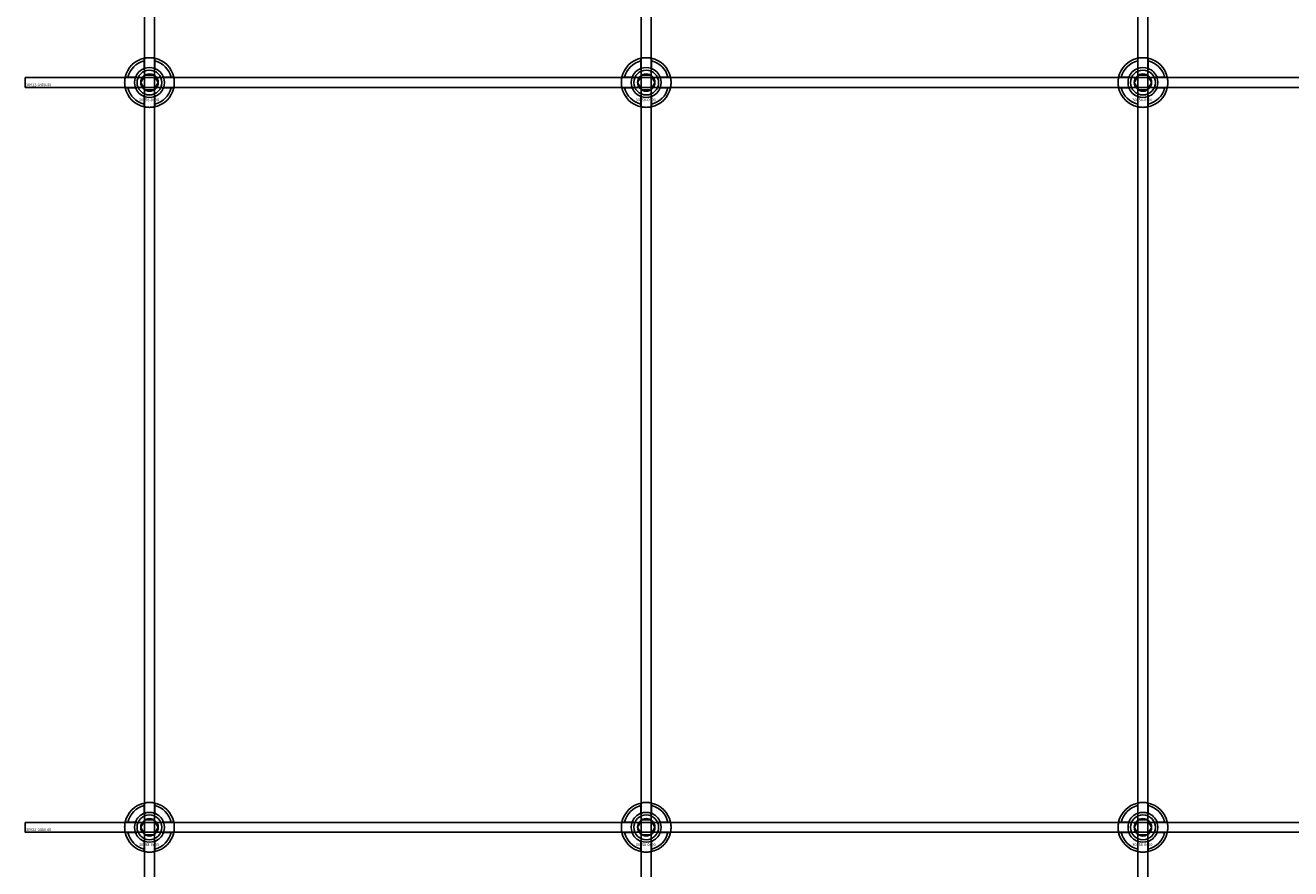
# Model space of a CAD drawing. Extents: x -31972 to 32847, y -11489 to 6429.
# Drawn here: x -30610 to -30100, y -9857 to -9517 of the extents above; entities that cross this region are included whole.
import ezdxf

# ---------------------------------------------------------------- set-up
doc = ezdxf.new("R2010")
doc.units = 0
doc.layers.add('Default', color=7, linetype='Continuous')
doc.styles.add('Notiztext (DIN)', font='isocpeur.ttf')

msp = doc.modelspace()

# ---------------------------------------------------------------- linework, layer by layer
at = {"layer": 'Default'}
for p, q in [((-30561.92, -10819.11), (-30561.92, -7784.11)), ((-30557.92, -10819.11), (-30557.92, -7784.11)), ((-30361.92, -10819.11), (-30361.92, -7784.11)), ((-30357.92, -10819.11), (-30357.92, -7784.11)), ((-30161.92, -10819.11), (-30161.92, -7784.11)), ((-30157.92, -10819.11), (-30157.92, -7784.11)), ((-30562.02, -9534.43), (-30562.02, -9531.36)), ((-30557.82, -9531.36), (-30557.82, -9534.43)), ((-30362.02, -9534.43), (-30362.02, -9531.36)), ((-30357.82, -9531.36), (-30357.82, -9534.43)), ((-30162.02, -9534.43), (-30162.02, -9531.36)), ((-30157.82, -9531.36), (-30157.82, -9534.43)), ((-30568.67, -9538.01), (-30565.6, -9538.01)), ((-30565.6, -9542.21), (-30568.67, -9542.21)), ((-30554.24, -9538.01), (-30551.17, -9538.01)), ((-30551.17, -9542.21), (-30554.24, -9542.21)), ((-30368.67, -9538.01), (-30365.6, -9538.01)), ((-30365.6, -9542.21), (-30368.67, -9542.21)), ((-30354.24, -9538.01), (-30351.17, -9538.01)), ((-30351.17, -9542.21), (-30354.24, -9542.21)), ((-30168.67, -9538.01), (-30165.6, -9538.01)), ((-30165.6, -9542.21), (-30168.67, -9542.21)), ((-30154.24, -9538.01), (-30151.17, -9538.01)), ((-30151.17, -9542.21), (-30154.24, -9542.21)), ((-30562.02, -9548.86), (-30562.02, -9545.79)), ((-30557.82, -9545.79), (-30557.82, -9548.86)), ((-30362.02, -9548.86), (-30362.02, -9545.79)), ((-30357.82, -9545.79), (-30357.82, -9548.86)), ((-30162.02, -9548.86), (-30162.02, -9545.79)), ((-30157.82, -9545.79), (-30157.82, -9548.86)), ((-30562.02, -9834.43), (-30562.02, -9831.36)), ((-30557.82, -9831.36), (-30557.82, -9834.43)), ((-30362.02, -9834.43), (-30362.02, -9831.36)), ((-30357.82, -9831.36), (-30357.82, -9834.43)), ((-30162.02, -9834.43), (-30162.02, -9831.36)), ((-30157.82, -9831.36), (-30157.82, -9834.43)), ((-30568.67, -9838.01), (-30565.6, -9838.01)), ((-30554.24, -9838.01), (-30551.17, -9838.01)), ((-30368.67, -9838.01), (-30365.6, -9838.01)), ((-30354.24, -9838.01), (-30351.17, -9838.01)), ((-30168.67, -9838.01), (-30165.6, -9838.01)), ((-30154.24, -9838.01), (-30151.17, -9838.01)), ((-30565.6, -9842.21), (-30568.67, -9842.21)), ((-30551.17, -9842.21), (-30554.24, -9842.21)), ((-30365.6, -9842.21), (-30368.67, -9842.21)), ((-30351.17, -9842.21), (-30354.24, -9842.21)), ((-30165.6, -9842.21), (-30168.67, -9842.21)), ((-30151.17, -9842.21), (-30154.24, -9842.21)), ((-30562.02, -9848.86), (-30562.02, -9845.79)), ((-30557.82, -9845.79), (-30557.82, -9848.86)), ((-30362.02, -9848.86), (-30362.02, -9845.79)), ((-30357.82, -9845.79), (-30357.82, -9848.86)), ((-30162.02, -9848.86), (-30162.02, -9845.79)), ((-30157.82, -9845.79), (-30157.82, -9848.86))]:
    msp.add_line(p, q, dxfattribs=at)
for points in [[(-30609.92, -9538.11), (-28509.92, -9538.11), (-28509.92, -9542.11), (-30609.92, -9542.11)], [(-30609.92, -9838.11), (-28509.92, -9838.11), (-28509.92, -9842.11), (-30609.92, -9842.11)]]:
    msp.add_lwpolyline(points, close=True, dxfattribs=at)
for centre, radius in [((-30559.92, -9540.11), 5), ((-30559.92, -9540.11), 3.5), ((-30359.92, -9540.11), 5), ((-30359.92, -9540.11), 3.5), ((-30159.92, -9540.11), 5), ((-30159.92, -9540.11), 3.5), ((-30559.92, -9840.11), 5), ((-30559.92, -9840.11), 3.5), ((-30359.92, -9840.11), 5), ((-30359.92, -9840.11), 3.5), ((-30159.92, -9840.11), 5), ((-30159.92, -9840.11), 3.5)]:
    msp.add_circle(centre, radius, dxfattribs=at)
for centre, radius, start, end in [((-30559.92, -9540.11), 10, 102.1224, 167.8776), ((-30559.92, -9540.11), 9, 103.4934, 166.5066), ((-30559.92, -9540.11), 10, 12.1224, 77.8776), ((-30559.92, -9540.11), 9, 13.4934, 76.5066), ((-30359.92, -9540.11), 10, 102.1224, 167.8776), ((-30359.92, -9540.11), 9, 103.4934, 166.5066), ((-30359.92, -9540.11), 10, 12.1224, 77.8776), ((-30359.92, -9540.11), 9, 13.4934, 76.5066), ((-30159.92, -9540.11), 10, 102.1224, 167.8776), ((-30159.92, -9540.11), 9, 103.4934, 166.5066), ((-30159.92, -9540.11), 10, 12.1224, 77.8776), ((-30159.92, -9540.11), 9, 13.4934, 76.5066), ((-30559.92, -9540.11), 6.05, 110.3, 159.7), ((-30559.92, -9540.11), 6, 69.5127, 110.4873), ((-30559.92, -9540.11), 6.05, 20.3, 69.7), ((-30359.92, -9540.11), 6.05, 110.3, 159.7), ((-30359.92, -9540.11), 6, 69.5127, 110.4873), ((-30359.92, -9540.11), 6.05, 20.3, 69.7), ((-30159.92, -9540.11), 6.05, 110.3, 159.7), ((-30159.92, -9540.11), 6, 69.5127, 110.4873), ((-30159.92, -9540.11), 6.05, 20.3, 69.7), ((-30559.92, -9540.11), 10, 192.1224, 257.8776), ((-30559.92, -9540.11), 9, 193.4934, 256.5066), ((-30559.92, -9540.11), 6, 159.5127, 200.4873), ((-30559.92, -9540.11), 6.05, 200.3, 249.7), ((-30559.92, -9540.11), 10, 282.1224, 347.8776), ((-30559.92, -9540.11), 6.05, 290.3, 339.7), ((-30559.92, -9540.11), 9, 283.4934, 346.5066), ((-30559.92, -9540.11), 6, 339.5127, 20.4873), ((-30359.92, -9540.11), 10, 192.1224, 257.8776), ((-30359.92, -9540.11), 9, 193.4934, 256.5066), ((-30359.92, -9540.11), 6, 159.5127, 200.4873), ((-30359.92, -9540.11), 6.05, 200.3, 249.7), ((-30359.92, -9540.11), 10, 282.1224, 347.8776), ((-30359.92, -9540.11), 6.05, 290.3, 339.7), ((-30359.92, -9540.11), 9, 283.4934, 346.5066), ((-30359.92, -9540.11), 6, 339.5127, 20.4873), ((-30159.92, -9540.11), 10, 192.1224, 257.8776), ((-30159.92, -9540.11), 9, 193.4934, 256.5066), ((-30159.92, -9540.11), 6, 159.5127, 200.4873), ((-30159.92, -9540.11), 6.05, 200.3, 249.7), ((-30159.92, -9540.11), 10, 282.1224, 347.8776), ((-30159.92, -9540.11), 6.05, 290.3, 339.7), ((-30159.92, -9540.11), 9, 283.4934, 346.5066), ((-30159.92, -9540.11), 6, 339.5127, 20.4873), ((-30559.92, -9540.11), 6, 249.5127, 290.4873), ((-30359.92, -9540.11), 6, 249.5127, 290.4873), ((-30159.92, -9540.11), 6, 249.5127, 290.4873), ((-30559.92, -9840.11), 10, 102.1224, 167.8776), ((-30559.92, -9840.11), 9, 103.4934, 166.5066), ((-30559.92, -9840.11), 10, 12.1224, 77.8776), ((-30559.92, -9840.11), 9, 13.4934, 76.5066), ((-30359.92, -9840.11), 10, 102.1224, 167.8776), ((-30359.92, -9840.11), 9, 103.4934, 166.5066), ((-30359.92, -9840.11), 10, 12.1224, 77.8776), ((-30359.92, -9840.11), 9, 13.4934, 76.5066), ((-30159.92, -9840.11), 10, 102.1224, 167.8776), ((-30159.92, -9840.11), 9, 103.4934, 166.5066), ((-30159.92, -9840.11), 10, 12.1224, 77.8776), ((-30159.92, -9840.11), 9, 13.4934, 76.5066), ((-30559.92, -9840.11), 6, 159.5127, 200.4873), ((-30559.92, -9840.11), 6.05, 110.3, 159.7), ((-30559.92, -9840.11), 6, 69.5127, 110.4873), ((-30559.92, -9840.11), 6.05, 20.3, 69.7), ((-30559.92, -9840.11), 6, 339.5127, 20.4873), ((-30359.92, -9840.11), 6, 159.5127, 200.4873), ((-30359.92, -9840.11), 6.05, 110.3, 159.7), ((-30359.92, -9840.11), 6, 69.5127, 110.4873), ((-30359.92, -9840.11), 6.05, 20.3, 69.7), ((-30359.92, -9840.11), 6, 339.5127, 20.4873), ((-30159.92, -9840.11), 6, 159.5127, 200.4873), ((-30159.92, -9840.11), 6.05, 110.3, 159.7), ((-30159.92, -9840.11), 6, 69.5127, 110.4873), ((-30159.92, -9840.11), 6.05, 20.3, 69.7), ((-30159.92, -9840.11), 6, 339.5127, 20.4873), ((-30559.92, -9840.11), 10, 192.1224, 257.8776), ((-30559.92, -9840.11), 9, 193.4934, 256.5066), ((-30559.92, -9840.11), 6.05, 200.3, 249.7), ((-30559.92, -9840.11), 10, 282.1224, 347.8776), ((-30559.92, -9840.11), 6.05, 290.3, 339.7), ((-30559.92, -9840.11), 9, 283.4934, 346.5066), ((-30359.92, -9840.11), 10, 192.1224, 257.8776), ((-30359.92, -9840.11), 9, 193.4934, 256.5066), ((-30359.92, -9840.11), 6.05, 200.3, 249.7), ((-30359.92, -9840.11), 10, 282.1224, 347.8776), ((-30359.92, -9840.11), 6.05, 290.3, 339.7), ((-30359.92, -9840.11), 9, 283.4934, 346.5066), ((-30159.92, -9840.11), 10, 192.1224, 257.8776), ((-30159.92, -9840.11), 9, 193.4934, 256.5066), ((-30159.92, -9840.11), 6.05, 200.3, 249.7), ((-30159.92, -9840.11), 10, 282.1224, 347.8776), ((-30159.92, -9840.11), 6.05, 290.3, 339.7), ((-30159.92, -9840.11), 9, 283.4934, 346.5066), ((-30559.92, -9840.11), 6, 249.5127, 290.4873), ((-30359.92, -9840.11), 6, 249.5127, 290.4873), ((-30159.92, -9840.11), 6, 249.5127, 290.4873)]:
    msp.add_arc(centre, radius, start, end, dxfattribs=at)
for points, knots in [([(-30562.02, -9530.33), (-30562.02, -9530.33), (-30561.97, -9530.32), (-30561.75, -9530.28), (-30561.59, -9530.25), (-30561.22, -9530.19), (-30560.98, -9530.16), (-30560.47, -9530.12), (-30560.18, -9530.11), (-30559.66, -9530.11), (-30559.37, -9530.12), (-30558.86, -9530.16), (-30558.62, -9530.19), (-30558.25, -9530.25), (-30558.09, -9530.28), (-30557.87, -9530.32), (-30557.82, -9530.33), (-30557.82, -9530.33)], [-0.6348715, -0.6348715, -0.6348715, -0.6348715, -0.5555098, -0.5555098, -0.4761482, -0.4761482, -0.396792, -0.396792, -0.3174357, -0.3174357, -0.2380795, -0.2380795, -0.1587233, -0.1587233, -0.0793616, -0.0793616, 0, 0, 0, 0]), ([(-30362.02, -9530.33), (-30362.02, -9530.33), (-30361.97, -9530.32), (-30361.75, -9530.28), (-30361.59, -9530.25), (-30361.22, -9530.19), (-30360.98, -9530.16), (-30360.47, -9530.12), (-30360.18, -9530.11), (-30359.66, -9530.11), (-30359.37, -9530.12), (-30358.86, -9530.16), (-30358.62, -9530.19), (-30358.25, -9530.25), (-30358.09, -9530.28), (-30357.87, -9530.32), (-30357.82, -9530.33), (-30357.82, -9530.33)], [-0.6348715, -0.6348715, -0.6348715, -0.6348715, -0.5555098, -0.5555098, -0.4761482, -0.4761482, -0.396792, -0.396792, -0.3174357, -0.3174357, -0.2380795, -0.2380795, -0.1587233, -0.1587233, -0.0793616, -0.0793616, 0, 0, 0, 0]), ([(-30162.02, -9530.33), (-30162.02, -9530.33), (-30161.97, -9530.32), (-30161.75, -9530.28), (-30161.59, -9530.25), (-30161.22, -9530.19), (-30160.98, -9530.16), (-30160.47, -9530.12), (-30160.18, -9530.11), (-30159.66, -9530.11), (-30159.37, -9530.12), (-30158.86, -9530.16), (-30158.62, -9530.19), (-30158.25, -9530.25), (-30158.09, -9530.28), (-30157.87, -9530.32), (-30157.82, -9530.33), (-30157.82, -9530.33)], [-0.6348715, -0.6348715, -0.6348715, -0.6348715, -0.5555098, -0.5555098, -0.4761482, -0.4761482, -0.396792, -0.396792, -0.3174357, -0.3174357, -0.2380795, -0.2380795, -0.1587233, -0.1587233, -0.0793616, -0.0793616, 0, 0, 0, 0]), ([(-30569.7, -9542.21), (-30569.7, -9542.21), (-30569.71, -9542.16), (-30569.75, -9541.94), (-30569.78, -9541.78), (-30569.84, -9541.41), (-30569.87, -9541.17), (-30569.91, -9540.66), (-30569.92, -9540.38), (-30569.92, -9539.85), (-30569.91, -9539.56), (-30569.87, -9539.05), (-30569.84, -9538.81), (-30569.78, -9538.44), (-30569.75, -9538.28), (-30569.71, -9538.06), (-30569.7, -9538.01), (-30569.7, -9538.01)], [-0.6348715, -0.6348715, -0.6348715, -0.6348715, -0.5555098, -0.5555098, -0.4761482, -0.4761482, -0.396792, -0.396792, -0.3174357, -0.3174357, -0.2380795, -0.2380795, -0.1587233, -0.1587233, -0.0793616, -0.0793616, 0, 0, 0, 0]), ([(-30550.14, -9538.01), (-30550.14, -9538.01), (-30550.13, -9538.06), (-30550.09, -9538.28), (-30550.06, -9538.44), (-30550, -9538.81), (-30549.97, -9539.05), (-30549.93, -9539.56), (-30549.92, -9539.85), (-30549.92, -9540.38), (-30549.93, -9540.66), (-30549.97, -9541.17), (-30550, -9541.41), (-30550.06, -9541.78), (-30550.09, -9541.94), (-30550.13, -9542.16), (-30550.14, -9542.21), (-30550.14, -9542.21)], [0, 0, 0, 0, 0.0793616, 0.0793616, 0.1587233, 0.1587233, 0.2380795, 0.2380795, 0.3174357, 0.3174357, 0.396792, 0.396792, 0.4761482, 0.4761482, 0.5555098, 0.5555098, 0.6348715, 0.6348715, 0.6348715, 0.6348715]), ([(-30369.7, -9542.21), (-30369.7, -9542.21), (-30369.71, -9542.16), (-30369.75, -9541.94), (-30369.78, -9541.78), (-30369.84, -9541.41), (-30369.87, -9541.17), (-30369.91, -9540.66), (-30369.92, -9540.38), (-30369.92, -9539.85), (-30369.91, -9539.56), (-30369.87, -9539.05), (-30369.84, -9538.81), (-30369.78, -9538.44), (-30369.75, -9538.28), (-30369.71, -9538.06), (-30369.7, -9538.01), (-30369.7, -9538.01)], [-0.6348715, -0.6348715, -0.6348715, -0.6348715, -0.5555098, -0.5555098, -0.4761482, -0.4761482, -0.396792, -0.396792, -0.3174357, -0.3174357, -0.2380795, -0.2380795, -0.1587233, -0.1587233, -0.0793616, -0.0793616, 0, 0, 0, 0]), ([(-30350.14, -9538.01), (-30350.14, -9538.01), (-30350.13, -9538.06), (-30350.09, -9538.28), (-30350.06, -9538.44), (-30350, -9538.81), (-30349.97, -9539.05), (-30349.93, -9539.56), (-30349.92, -9539.85), (-30349.92, -9540.38), (-30349.93, -9540.66), (-30349.97, -9541.17), (-30350, -9541.41), (-30350.06, -9541.78), (-30350.09, -9541.94), (-30350.13, -9542.16), (-30350.14, -9542.21), (-30350.14, -9542.21)], [0, 0, 0, 0, 0.0793616, 0.0793616, 0.1587233, 0.1587233, 0.2380795, 0.2380795, 0.3174357, 0.3174357, 0.396792, 0.396792, 0.4761482, 0.4761482, 0.5555098, 0.5555098, 0.6348715, 0.6348715, 0.6348715, 0.6348715]), ([(-30169.7, -9542.21), (-30169.7, -9542.21), (-30169.71, -9542.16), (-30169.75, -9541.94), (-30169.78, -9541.78), (-30169.84, -9541.41), (-30169.87, -9541.17), (-30169.91, -9540.66), (-30169.92, -9540.38), (-30169.92, -9539.85), (-30169.91, -9539.56), (-30169.87, -9539.05), (-30169.84, -9538.81), (-30169.78, -9538.44), (-30169.75, -9538.28), (-30169.71, -9538.06), (-30169.7, -9538.01), (-30169.7, -9538.01)], [-0.6348715, -0.6348715, -0.6348715, -0.6348715, -0.5555098, -0.5555098, -0.4761482, -0.4761482, -0.396792, -0.396792, -0.3174357, -0.3174357, -0.2380795, -0.2380795, -0.1587233, -0.1587233, -0.0793616, -0.0793616, 0, 0, 0, 0]), ([(-30150.14, -9538.01), (-30150.14, -9538.01), (-30150.13, -9538.06), (-30150.09, -9538.28), (-30150.06, -9538.44), (-30150, -9538.81), (-30149.97, -9539.05), (-30149.93, -9539.56), (-30149.92, -9539.85), (-30149.92, -9540.38), (-30149.93, -9540.66), (-30149.97, -9541.17), (-30150, -9541.41), (-30150.06, -9541.78), (-30150.09, -9541.94), (-30150.13, -9542.16), (-30150.14, -9542.21), (-30150.14, -9542.21)], [0, 0, 0, 0, 0.0793616, 0.0793616, 0.1587233, 0.1587233, 0.2380795, 0.2380795, 0.3174357, 0.3174357, 0.396792, 0.396792, 0.4761482, 0.4761482, 0.5555098, 0.5555098, 0.6348715, 0.6348715, 0.6348715, 0.6348715]), ([(-30557.82, -9549.89), (-30557.82, -9549.89), (-30557.87, -9549.9), (-30558.09, -9549.94), (-30558.25, -9549.97), (-30558.62, -9550.03), (-30558.86, -9550.06), (-30559.37, -9550.1), (-30559.66, -9550.11), (-30560.18, -9550.11), (-30560.47, -9550.1), (-30560.98, -9550.06), (-30561.22, -9550.03), (-30561.59, -9549.97), (-30561.75, -9549.94), (-30561.97, -9549.9), (-30562.02, -9549.89), (-30562.02, -9549.89)], [0, 0, 0, 0, 0.0793616, 0.0793616, 0.1587233, 0.1587233, 0.2380795, 0.2380795, 0.3174357, 0.3174357, 0.396792, 0.396792, 0.4761482, 0.4761482, 0.5555098, 0.5555098, 0.6348715, 0.6348715, 0.6348715, 0.6348715]), ([(-30357.82, -9549.89), (-30357.82, -9549.89), (-30357.87, -9549.9), (-30358.09, -9549.94), (-30358.25, -9549.97), (-30358.62, -9550.03), (-30358.86, -9550.06), (-30359.37, -9550.1), (-30359.66, -9550.11), (-30360.18, -9550.11), (-30360.47, -9550.1), (-30360.98, -9550.06), (-30361.22, -9550.03), (-30361.59, -9549.97), (-30361.75, -9549.94), (-30361.97, -9549.9), (-30362.02, -9549.89), (-30362.02, -9549.89)], [0, 0, 0, 0, 0.0793616, 0.0793616, 0.1587233, 0.1587233, 0.2380795, 0.2380795, 0.3174357, 0.3174357, 0.396792, 0.396792, 0.4761482, 0.4761482, 0.5555098, 0.5555098, 0.6348715, 0.6348715, 0.6348715, 0.6348715]), ([(-30157.82, -9549.89), (-30157.82, -9549.89), (-30157.87, -9549.9), (-30158.09, -9549.94), (-30158.25, -9549.97), (-30158.62, -9550.03), (-30158.86, -9550.06), (-30159.37, -9550.1), (-30159.66, -9550.11), (-30160.18, -9550.11), (-30160.47, -9550.1), (-30160.98, -9550.06), (-30161.22, -9550.03), (-30161.59, -9549.97), (-30161.75, -9549.94), (-30161.97, -9549.9), (-30162.02, -9549.89), (-30162.02, -9549.89)], [0, 0, 0, 0, 0.0793616, 0.0793616, 0.1587233, 0.1587233, 0.2380795, 0.2380795, 0.3174357, 0.3174357, 0.396792, 0.396792, 0.4761482, 0.4761482, 0.5555098, 0.5555098, 0.6348715, 0.6348715, 0.6348715, 0.6348715]), ([(-30562.02, -9830.33), (-30562.02, -9830.33), (-30561.97, -9830.32), (-30561.75, -9830.28), (-30561.59, -9830.25), (-30561.22, -9830.19), (-30560.98, -9830.16), (-30560.47, -9830.12), (-30560.18, -9830.11), (-30559.66, -9830.11), (-30559.37, -9830.12), (-30558.86, -9830.16), (-30558.62, -9830.19), (-30558.25, -9830.25), (-30558.09, -9830.28), (-30557.87, -9830.32), (-30557.82, -9830.33), (-30557.82, -9830.33)], [-0.6348715, -0.6348715, -0.6348715, -0.6348715, -0.5555098, -0.5555098, -0.4761482, -0.4761482, -0.396792, -0.396792, -0.3174357, -0.3174357, -0.2380795, -0.2380795, -0.1587233, -0.1587233, -0.0793616, -0.0793616, 0, 0, 0, 0]), ([(-30362.02, -9830.33), (-30362.02, -9830.33), (-30361.97, -9830.32), (-30361.75, -9830.28), (-30361.59, -9830.25), (-30361.22, -9830.19), (-30360.98, -9830.16), (-30360.47, -9830.12), (-30360.18, -9830.11), (-30359.66, -9830.11), (-30359.37, -9830.12), (-30358.86, -9830.16), (-30358.62, -9830.19), (-30358.25, -9830.25), (-30358.09, -9830.28), (-30357.87, -9830.32), (-30357.82, -9830.33), (-30357.82, -9830.33)], [-0.6348715, -0.6348715, -0.6348715, -0.6348715, -0.5555098, -0.5555098, -0.4761482, -0.4761482, -0.396792, -0.396792, -0.3174357, -0.3174357, -0.2380795, -0.2380795, -0.1587233, -0.1587233, -0.0793616, -0.0793616, 0, 0, 0, 0]), ([(-30162.02, -9830.33), (-30162.02, -9830.33), (-30161.97, -9830.32), (-30161.75, -9830.28), (-30161.59, -9830.25), (-30161.22, -9830.19), (-30160.98, -9830.16), (-30160.47, -9830.12), (-30160.18, -9830.11), (-30159.66, -9830.11), (-30159.37, -9830.12), (-30158.86, -9830.16), (-30158.62, -9830.19), (-30158.25, -9830.25), (-30158.09, -9830.28), (-30157.87, -9830.32), (-30157.82, -9830.33), (-30157.82, -9830.33)], [-0.6348715, -0.6348715, -0.6348715, -0.6348715, -0.5555098, -0.5555098, -0.4761482, -0.4761482, -0.396792, -0.396792, -0.3174357, -0.3174357, -0.2380795, -0.2380795, -0.1587233, -0.1587233, -0.0793616, -0.0793616, 0, 0, 0, 0]), ([(-30569.7, -9842.21), (-30569.7, -9842.21), (-30569.71, -9842.16), (-30569.75, -9841.94), (-30569.78, -9841.78), (-30569.84, -9841.41), (-30569.87, -9841.17), (-30569.91, -9840.66), (-30569.92, -9840.38), (-30569.92, -9839.85), (-30569.91, -9839.56), (-30569.87, -9839.05), (-30569.84, -9838.81), (-30569.78, -9838.44), (-30569.75, -9838.28), (-30569.71, -9838.06), (-30569.7, -9838.01), (-30569.7, -9838.01)], [-0.6348715, -0.6348715, -0.6348715, -0.6348715, -0.5555098, -0.5555098, -0.4761482, -0.4761482, -0.396792, -0.396792, -0.3174357, -0.3174357, -0.2380795, -0.2380795, -0.1587233, -0.1587233, -0.0793616, -0.0793616, 0, 0, 0, 0]), ([(-30550.14, -9838.01), (-30550.14, -9838.01), (-30550.13, -9838.06), (-30550.09, -9838.28), (-30550.06, -9838.44), (-30550, -9838.81), (-30549.97, -9839.05), (-30549.93, -9839.56), (-30549.92, -9839.85), (-30549.92, -9840.38), (-30549.93, -9840.66), (-30549.97, -9841.17), (-30550, -9841.41), (-30550.06, -9841.78), (-30550.09, -9841.94), (-30550.13, -9842.16), (-30550.14, -9842.21), (-30550.14, -9842.21)], [0, 0, 0, 0, 0.0793616, 0.0793616, 0.1587233, 0.1587233, 0.2380795, 0.2380795, 0.3174357, 0.3174357, 0.396792, 0.396792, 0.4761482, 0.4761482, 0.5555098, 0.5555098, 0.6348715, 0.6348715, 0.6348715, 0.6348715]), ([(-30369.7, -9842.21), (-30369.7, -9842.21), (-30369.71, -9842.16), (-30369.75, -9841.94), (-30369.78, -9841.78), (-30369.84, -9841.41), (-30369.87, -9841.17), (-30369.91, -9840.66), (-30369.92, -9840.38), (-30369.92, -9839.85), (-30369.91, -9839.56), (-30369.87, -9839.05), (-30369.84, -9838.81), (-30369.78, -9838.44), (-30369.75, -9838.28), (-30369.71, -9838.06), (-30369.7, -9838.01), (-30369.7, -9838.01)], [-0.6348715, -0.6348715, -0.6348715, -0.6348715, -0.5555098, -0.5555098, -0.4761482, -0.4761482, -0.396792, -0.396792, -0.3174357, -0.3174357, -0.2380795, -0.2380795, -0.1587233, -0.1587233, -0.0793616, -0.0793616, 0, 0, 0, 0]), ([(-30350.14, -9838.01), (-30350.14, -9838.01), (-30350.13, -9838.06), (-30350.09, -9838.28), (-30350.06, -9838.44), (-30350, -9838.81), (-30349.97, -9839.05), (-30349.93, -9839.56), (-30349.92, -9839.85), (-30349.92, -9840.38), (-30349.93, -9840.66), (-30349.97, -9841.17), (-30350, -9841.41), (-30350.06, -9841.78), (-30350.09, -9841.94), (-30350.13, -9842.16), (-30350.14, -9842.21), (-30350.14, -9842.21)], [0, 0, 0, 0, 0.0793616, 0.0793616, 0.1587233, 0.1587233, 0.2380795, 0.2380795, 0.3174357, 0.3174357, 0.396792, 0.396792, 0.4761482, 0.4761482, 0.5555098, 0.5555098, 0.6348715, 0.6348715, 0.6348715, 0.6348715]), ([(-30169.7, -9842.21), (-30169.7, -9842.21), (-30169.71, -9842.16), (-30169.75, -9841.94), (-30169.78, -9841.78), (-30169.84, -9841.41), (-30169.87, -9841.17), (-30169.91, -9840.66), (-30169.92, -9840.38), (-30169.92, -9839.85), (-30169.91, -9839.56), (-30169.87, -9839.05), (-30169.84, -9838.81), (-30169.78, -9838.44), (-30169.75, -9838.28), (-30169.71, -9838.06), (-30169.7, -9838.01), (-30169.7, -9838.01)], [-0.6348715, -0.6348715, -0.6348715, -0.6348715, -0.5555098, -0.5555098, -0.4761482, -0.4761482, -0.396792, -0.396792, -0.3174357, -0.3174357, -0.2380795, -0.2380795, -0.1587233, -0.1587233, -0.0793616, -0.0793616, 0, 0, 0, 0]), ([(-30150.14, -9838.01), (-30150.14, -9838.01), (-30150.13, -9838.06), (-30150.09, -9838.28), (-30150.06, -9838.44), (-30150, -9838.81), (-30149.97, -9839.05), (-30149.93, -9839.56), (-30149.92, -9839.85), (-30149.92, -9840.38), (-30149.93, -9840.66), (-30149.97, -9841.17), (-30150, -9841.41), (-30150.06, -9841.78), (-30150.09, -9841.94), (-30150.13, -9842.16), (-30150.14, -9842.21), (-30150.14, -9842.21)], [0, 0, 0, 0, 0.0793616, 0.0793616, 0.1587233, 0.1587233, 0.2380795, 0.2380795, 0.3174357, 0.3174357, 0.396792, 0.396792, 0.4761482, 0.4761482, 0.5555098, 0.5555098, 0.6348715, 0.6348715, 0.6348715, 0.6348715]), ([(-30557.82, -9849.89), (-30557.82, -9849.89), (-30557.87, -9849.9), (-30558.09, -9849.94), (-30558.25, -9849.97), (-30558.62, -9850.03), (-30558.86, -9850.06), (-30559.37, -9850.1), (-30559.66, -9850.11), (-30560.18, -9850.11), (-30560.47, -9850.1), (-30560.98, -9850.06), (-30561.22, -9850.03), (-30561.59, -9849.97), (-30561.75, -9849.94), (-30561.97, -9849.9), (-30562.02, -9849.89), (-30562.02, -9849.89)], [0, 0, 0, 0, 0.0793616, 0.0793616, 0.1587233, 0.1587233, 0.2380795, 0.2380795, 0.3174357, 0.3174357, 0.396792, 0.396792, 0.4761482, 0.4761482, 0.5555098, 0.5555098, 0.6348715, 0.6348715, 0.6348715, 0.6348715]), ([(-30357.82, -9849.89), (-30357.82, -9849.89), (-30357.87, -9849.9), (-30358.09, -9849.94), (-30358.25, -9849.97), (-30358.62, -9850.03), (-30358.86, -9850.06), (-30359.37, -9850.1), (-30359.66, -9850.11), (-30360.18, -9850.11), (-30360.47, -9850.1), (-30360.98, -9850.06), (-30361.22, -9850.03), (-30361.59, -9849.97), (-30361.75, -9849.94), (-30361.97, -9849.9), (-30362.02, -9849.89), (-30362.02, -9849.89)], [0, 0, 0, 0, 0.0793616, 0.0793616, 0.1587233, 0.1587233, 0.2380795, 0.2380795, 0.3174357, 0.3174357, 0.396792, 0.396792, 0.4761482, 0.4761482, 0.5555098, 0.5555098, 0.6348715, 0.6348715, 0.6348715, 0.6348715]), ([(-30157.82, -9849.89), (-30157.82, -9849.89), (-30157.87, -9849.9), (-30158.09, -9849.94), (-30158.25, -9849.97), (-30158.62, -9850.03), (-30158.86, -9850.06), (-30159.37, -9850.1), (-30159.66, -9850.11), (-30160.18, -9850.11), (-30160.47, -9850.1), (-30160.98, -9850.06), (-30161.22, -9850.03), (-30161.59, -9849.97), (-30161.75, -9849.94), (-30161.97, -9849.9), (-30162.02, -9849.89), (-30162.02, -9849.89)], [0, 0, 0, 0, 0.0793616, 0.0793616, 0.1587233, 0.1587233, 0.2380795, 0.2380795, 0.3174357, 0.3174357, 0.396792, 0.396792, 0.4761482, 0.4761482, 0.5555098, 0.5555098, 0.6348715, 0.6348715, 0.6348715, 0.6348715])]:
    msp.add_open_spline(points, degree=3, knots=knots, dxfattribs=at)
for points, weights in [([(-30562.02, -9531.36), (-30562.02, -9530.87), (-30562.02, -9530.33)], [1, 1.00145960563, 1]), ([(-30557.82, -9530.33), (-30557.82, -9530.87), (-30557.82, -9531.36)], [1, 1.00145960563, 1]), ([(-30362.02, -9531.36), (-30362.02, -9530.87), (-30362.02, -9530.33)], [1, 1.00145960563, 1]), ([(-30357.82, -9530.33), (-30357.82, -9530.87), (-30357.82, -9531.36)], [1, 1.00145960563, 1]), ([(-30162.02, -9531.36), (-30162.02, -9530.87), (-30162.02, -9530.33)], [1, 1.00145960563, 1]), ([(-30157.82, -9530.33), (-30157.82, -9530.87), (-30157.82, -9531.36)], [1, 1.00145960563, 1]), ([(-30562.52, -9538.61), (-30562.12, -9537.91), (-30561.65, -9537.11)], [1, 1.03939442297, 1.00277578927]), ([(-30562.02, -9535), (-30562.02, -9534.73), (-30562.02, -9534.43)], [1.00238586272, 1.00238647725, 1]), ([(-30561.65, -9537.11), (-30560.72, -9537.11), (-30559.92, -9537.11)], [1.00277578927, 1.03939442297, 1]), ([(-30559.92, -9537.11), (-30559.12, -9537.11), (-30558.19, -9537.11)], [1, 1.03939442297, 1.00277578927]), ([(-30558.19, -9537.11), (-30557.72, -9537.91), (-30557.32, -9538.61)], [1.00277578927, 1.03939442297, 1]), ([(-30557.82, -9534.43), (-30557.82, -9534.73), (-30557.82, -9535)], [1, 1.00238647725, 1.00238586272]), ([(-30362.52, -9538.61), (-30362.12, -9537.91), (-30361.65, -9537.11)], [1, 1.03939442297, 1.00277578927]), ([(-30362.02, -9535), (-30362.02, -9534.73), (-30362.02, -9534.43)], [1.00238586272, 1.00238647725, 1]), ([(-30361.65, -9537.11), (-30360.72, -9537.11), (-30359.92, -9537.11)], [1.00277578927, 1.03939442297, 1]), ([(-30359.92, -9537.11), (-30359.12, -9537.11), (-30358.19, -9537.11)], [1, 1.03939442297, 1.00277578927]), ([(-30358.19, -9537.11), (-30357.72, -9537.91), (-30357.32, -9538.61)], [1.00277578927, 1.03939442297, 1]), ([(-30357.82, -9534.43), (-30357.82, -9534.73), (-30357.82, -9535)], [1, 1.00238647725, 1.00238586272]), ([(-30162.52, -9538.61), (-30162.12, -9537.91), (-30161.65, -9537.11)], [1, 1.03939442297, 1.00277578927]), ([(-30162.02, -9535), (-30162.02, -9534.73), (-30162.02, -9534.43)], [1.00238586272, 1.00238647725, 1]), ([(-30161.65, -9537.11), (-30160.72, -9537.11), (-30159.92, -9537.11)], [1.00277578927, 1.03939442297, 1]), ([(-30159.92, -9537.11), (-30159.12, -9537.11), (-30158.19, -9537.11)], [1, 1.03939442297, 1.00277578927]), ([(-30158.19, -9537.11), (-30157.72, -9537.91), (-30157.32, -9538.61)], [1.00277578927, 1.03939442297, 1]), ([(-30157.82, -9534.43), (-30157.82, -9534.73), (-30157.82, -9535)], [1, 1.00238647725, 1.00238586272]), ([(-30569.7, -9538.01), (-30569.16, -9538.01), (-30568.67, -9538.01)], [1, 1.00145960563, 1]), ([(-30568.67, -9542.21), (-30569.16, -9542.21), (-30569.7, -9542.21)], [1, 1.00145960563, 1]), ([(-30565.6, -9538.01), (-30565.3, -9538.01), (-30565.03, -9538.01)], [1, 1.00238647725, 1.00238586272]), ([(-30565.03, -9542.21), (-30565.3, -9542.21), (-30565.6, -9542.21)], [1.00238586272, 1.00238647725, 1]), ([(-30563.38, -9540.11), (-30562.92, -9539.31), (-30562.52, -9538.61)], [1.00277578927, 1.03939442297, 1]), ([(-30562.52, -9541.61), (-30562.92, -9540.91), (-30563.38, -9540.11)], [1, 1.03939442297, 1.00277578927]), ([(-30561.65, -9543.11), (-30562.12, -9542.31), (-30562.52, -9541.61)], [1.00277578927, 1.03939442297, 1]), ([(-30557.32, -9541.61), (-30557.72, -9542.31), (-30558.19, -9543.11)], [1, 1.03939442297, 1.00277578927]), ([(-30557.32, -9538.61), (-30556.92, -9539.31), (-30556.46, -9540.11)], [1, 1.03939442297, 1.00277578927]), ([(-30556.46, -9540.11), (-30556.92, -9540.91), (-30557.32, -9541.61)], [1.00277578927, 1.03939442297, 1]), ([(-30554.81, -9538.01), (-30554.54, -9538.01), (-30554.24, -9538.01)], [1.00238586272, 1.00238647725, 1]), ([(-30554.24, -9542.21), (-30554.54, -9542.21), (-30554.81, -9542.21)], [1, 1.00238647725, 1.00238586272]), ([(-30551.17, -9538.01), (-30550.68, -9538.01), (-30550.14, -9538.01)], [1, 1.00145960563, 1]), ([(-30550.14, -9542.21), (-30550.68, -9542.21), (-30551.17, -9542.21)], [1, 1.00145960563, 1]), ([(-30369.7, -9538.01), (-30369.16, -9538.01), (-30368.67, -9538.01)], [1, 1.00145960563, 1]), ([(-30368.67, -9542.21), (-30369.16, -9542.21), (-30369.7, -9542.21)], [1, 1.00145960563, 1]), ([(-30365.6, -9538.01), (-30365.3, -9538.01), (-30365.03, -9538.01)], [1, 1.00238647725, 1.00238586272]), ([(-30365.03, -9542.21), (-30365.3, -9542.21), (-30365.6, -9542.21)], [1.00238586272, 1.00238647725, 1]), ([(-30363.38, -9540.11), (-30362.92, -9539.31), (-30362.52, -9538.61)], [1.00277578927, 1.03939442297, 1]), ([(-30362.52, -9541.61), (-30362.92, -9540.91), (-30363.38, -9540.11)], [1, 1.03939442297, 1.00277578927]), ([(-30361.65, -9543.11), (-30362.12, -9542.31), (-30362.52, -9541.61)], [1.00277578927, 1.03939442297, 1]), ([(-30357.32, -9541.61), (-30357.72, -9542.31), (-30358.19, -9543.11)], [1, 1.03939442297, 1.00277578927]), ([(-30357.32, -9538.61), (-30356.92, -9539.31), (-30356.46, -9540.11)], [1, 1.03939442297, 1.00277578927]), ([(-30356.46, -9540.11), (-30356.92, -9540.91), (-30357.32, -9541.61)], [1.00277578927, 1.03939442297, 1]), ([(-30354.81, -9538.01), (-30354.54, -9538.01), (-30354.24, -9538.01)], [1.00238586272, 1.00238647725, 1]), ([(-30354.24, -9542.21), (-30354.54, -9542.21), (-30354.81, -9542.21)], [1, 1.00238647725, 1.00238586272]), ([(-30351.17, -9538.01), (-30350.68, -9538.01), (-30350.14, -9538.01)], [1, 1.00145960563, 1]), ([(-30350.14, -9542.21), (-30350.68, -9542.21), (-30351.17, -9542.21)], [1, 1.00145960563, 1]), ([(-30169.7, -9538.01), (-30169.16, -9538.01), (-30168.67, -9538.01)], [1, 1.00145960563, 1]), ([(-30168.67, -9542.21), (-30169.16, -9542.21), (-30169.7, -9542.21)], [1, 1.00145960563, 1]), ([(-30165.6, -9538.01), (-30165.3, -9538.01), (-30165.03, -9538.01)], [1, 1.00238647725, 1.00238586272]), ([(-30165.03, -9542.21), (-30165.3, -9542.21), (-30165.6, -9542.21)], [1.00238586272, 1.00238647725, 1]), ([(-30163.38, -9540.11), (-30162.92, -9539.31), (-30162.52, -9538.61)], [1.00277578927, 1.03939442297, 1]), ([(-30162.52, -9541.61), (-30162.92, -9540.91), (-30163.38, -9540.11)], [1, 1.03939442297, 1.00277578927]), ([(-30161.65, -9543.11), (-30162.12, -9542.31), (-30162.52, -9541.61)], [1.00277578927, 1.03939442297, 1]), ([(-30157.32, -9541.61), (-30157.72, -9542.31), (-30158.19, -9543.11)], [1, 1.03939442297, 1.00277578927]), ([(-30157.32, -9538.61), (-30156.92, -9539.31), (-30156.46, -9540.11)], [1, 1.03939442297, 1.00277578927]), ([(-30156.46, -9540.11), (-30156.92, -9540.91), (-30157.32, -9541.61)], [1.00277578927, 1.03939442297, 1]), ([(-30154.81, -9538.01), (-30154.54, -9538.01), (-30154.24, -9538.01)], [1.00238586272, 1.00238647725, 1]), ([(-30154.24, -9542.21), (-30154.54, -9542.21), (-30154.81, -9542.21)], [1, 1.00238647725, 1.00238586272]), ([(-30151.17, -9538.01), (-30150.68, -9538.01), (-30150.14, -9538.01)], [1, 1.00145960563, 1]), ([(-30150.14, -9542.21), (-30150.68, -9542.21), (-30151.17, -9542.21)], [1, 1.00145960563, 1]), ([(-30562.02, -9545.79), (-30562.02, -9545.49), (-30562.02, -9545.22)], [1, 1.00238647725, 1.00238586272]), ([(-30559.92, -9543.11), (-30560.72, -9543.11), (-30561.65, -9543.11)], [1, 1.03939442297, 1.00277578927]), ([(-30558.19, -9543.11), (-30559.12, -9543.11), (-30559.92, -9543.11)], [1.00277578927, 1.03939442297, 1]), ([(-30557.82, -9545.22), (-30557.82, -9545.49), (-30557.82, -9545.79)], [1.00238586272, 1.00238647725, 1]), ([(-30362.02, -9545.79), (-30362.02, -9545.49), (-30362.02, -9545.22)], [1, 1.00238647725, 1.00238586272]), ([(-30359.92, -9543.11), (-30360.72, -9543.11), (-30361.65, -9543.11)], [1, 1.03939442297, 1.00277578927]), ([(-30358.19, -9543.11), (-30359.12, -9543.11), (-30359.92, -9543.11)], [1.00277578927, 1.03939442297, 1]), ([(-30357.82, -9545.22), (-30357.82, -9545.49), (-30357.82, -9545.79)], [1.00238586272, 1.00238647725, 1]), ([(-30162.02, -9545.79), (-30162.02, -9545.49), (-30162.02, -9545.22)], [1, 1.00238647725, 1.00238586272]), ([(-30159.92, -9543.11), (-30160.72, -9543.11), (-30161.65, -9543.11)], [1, 1.03939442297, 1.00277578927]), ([(-30158.19, -9543.11), (-30159.12, -9543.11), (-30159.92, -9543.11)], [1.00277578927, 1.03939442297, 1]), ([(-30157.82, -9545.22), (-30157.82, -9545.49), (-30157.82, -9545.79)], [1.00238586272, 1.00238647725, 1]), ([(-30562.02, -9549.89), (-30562.02, -9549.35), (-30562.02, -9548.86)], [1, 1.00145960563, 1]), ([(-30557.82, -9548.86), (-30557.82, -9549.35), (-30557.82, -9549.89)], [1, 1.00145960563, 1]), ([(-30362.02, -9549.89), (-30362.02, -9549.35), (-30362.02, -9548.86)], [1, 1.00145960563, 1]), ([(-30357.82, -9548.86), (-30357.82, -9549.35), (-30357.82, -9549.89)], [1, 1.00145960563, 1]), ([(-30162.02, -9549.89), (-30162.02, -9549.35), (-30162.02, -9548.86)], [1, 1.00145960563, 1]), ([(-30157.82, -9548.86), (-30157.82, -9549.35), (-30157.82, -9549.89)], [1, 1.00145960563, 1]), ([(-30562.02, -9831.36), (-30562.02, -9830.87), (-30562.02, -9830.33)], [1, 1.00145960563, 1]), ([(-30557.82, -9830.33), (-30557.82, -9830.87), (-30557.82, -9831.36)], [1, 1.00145960563, 1]), ([(-30362.02, -9831.36), (-30362.02, -9830.87), (-30362.02, -9830.33)], [1, 1.00145960563, 1]), ([(-30357.82, -9830.33), (-30357.82, -9830.87), (-30357.82, -9831.36)], [1, 1.00145960563, 1]), ([(-30162.02, -9831.36), (-30162.02, -9830.87), (-30162.02, -9830.33)], [1, 1.00145960563, 1]), ([(-30157.82, -9830.33), (-30157.82, -9830.87), (-30157.82, -9831.36)], [1, 1.00145960563, 1]), ([(-30569.7, -9838.01), (-30569.16, -9838.01), (-30568.67, -9838.01)], [1, 1.00145960563, 1]), ([(-30565.6, -9838.01), (-30565.3, -9838.01), (-30565.03, -9838.01)], [1, 1.00238647725, 1.00238586272]), ([(-30562.52, -9838.61), (-30562.12, -9837.91), (-30561.65, -9837.11)], [1, 1.03939442297, 1.00277578927]), ([(-30562.02, -9835), (-30562.02, -9834.73), (-30562.02, -9834.43)], [1.00238586272, 1.00238647725, 1]), ([(-30561.65, -9837.11), (-30560.72, -9837.11), (-30559.92, -9837.11)], [1.00277578927, 1.03939442297, 1]), ([(-30559.92, -9837.11), (-30559.12, -9837.11), (-30558.19, -9837.11)], [1, 1.03939442297, 1.00277578927]), ([(-30558.19, -9837.11), (-30557.72, -9837.91), (-30557.32, -9838.61)], [1.00277578927, 1.03939442297, 1]), ([(-30557.82, -9834.43), (-30557.82, -9834.73), (-30557.82, -9835)], [1, 1.00238647725, 1.00238586272]), ([(-30554.81, -9838.01), (-30554.54, -9838.01), (-30554.24, -9838.01)], [1.00238586272, 1.00238647725, 1]), ([(-30551.17, -9838.01), (-30550.68, -9838.01), (-30550.14, -9838.01)], [1, 1.00145960563, 1]), ([(-30369.7, -9838.01), (-30369.16, -9838.01), (-30368.67, -9838.01)], [1, 1.00145960563, 1]), ([(-30365.6, -9838.01), (-30365.3, -9838.01), (-30365.03, -9838.01)], [1, 1.00238647725, 1.00238586272]), ([(-30362.52, -9838.61), (-30362.12, -9837.91), (-30361.65, -9837.11)], [1, 1.03939442297, 1.00277578927]), ([(-30362.02, -9835), (-30362.02, -9834.73), (-30362.02, -9834.43)], [1.00238586272, 1.00238647725, 1]), ([(-30361.65, -9837.11), (-30360.72, -9837.11), (-30359.92, -9837.11)], [1.00277578927, 1.03939442297, 1]), ([(-30359.92, -9837.11), (-30359.12, -9837.11), (-30358.19, -9837.11)], [1, 1.03939442297, 1.00277578927]), ([(-30358.19, -9837.11), (-30357.72, -9837.91), (-30357.32, -9838.61)], [1.00277578927, 1.03939442297, 1]), ([(-30357.82, -9834.43), (-30357.82, -9834.73), (-30357.82, -9835)], [1, 1.00238647725, 1.00238586272]), ([(-30354.81, -9838.01), (-30354.54, -9838.01), (-30354.24, -9838.01)], [1.00238586272, 1.00238647725, 1]), ([(-30351.17, -9838.01), (-30350.68, -9838.01), (-30350.14, -9838.01)], [1, 1.00145960563, 1]), ([(-30169.7, -9838.01), (-30169.16, -9838.01), (-30168.67, -9838.01)], [1, 1.00145960563, 1]), ([(-30165.6, -9838.01), (-30165.3, -9838.01), (-30165.03, -9838.01)], [1, 1.00238647725, 1.00238586272]), ([(-30162.52, -9838.61), (-30162.12, -9837.91), (-30161.65, -9837.11)], [1, 1.03939442297, 1.00277578927]), ([(-30162.02, -9835), (-30162.02, -9834.73), (-30162.02, -9834.43)], [1.00238586272, 1.00238647725, 1]), ([(-30161.65, -9837.11), (-30160.72, -9837.11), (-30159.92, -9837.11)], [1.00277578927, 1.03939442297, 1]), ([(-30159.92, -9837.11), (-30159.12, -9837.11), (-30158.19, -9837.11)], [1, 1.03939442297, 1.00277578927]), ([(-30158.19, -9837.11), (-30157.72, -9837.91), (-30157.32, -9838.61)], [1.00277578927, 1.03939442297, 1]), ([(-30157.82, -9834.43), (-30157.82, -9834.73), (-30157.82, -9835)], [1, 1.00238647725, 1.00238586272]), ([(-30154.81, -9838.01), (-30154.54, -9838.01), (-30154.24, -9838.01)], [1.00238586272, 1.00238647725, 1]), ([(-30151.17, -9838.01), (-30150.68, -9838.01), (-30150.14, -9838.01)], [1, 1.00145960563, 1]), ([(-30568.67, -9842.21), (-30569.16, -9842.21), (-30569.7, -9842.21)], [1, 1.00145960563, 1]), ([(-30565.03, -9842.21), (-30565.3, -9842.21), (-30565.6, -9842.21)], [1.00238586272, 1.00238647725, 1]), ([(-30563.38, -9840.11), (-30562.92, -9839.31), (-30562.52, -9838.61)], [1.00277578927, 1.03939442297, 1]), ([(-30562.52, -9841.61), (-30562.92, -9840.91), (-30563.38, -9840.11)], [1, 1.03939442297, 1.00277578927]), ([(-30561.65, -9843.11), (-30562.12, -9842.31), (-30562.52, -9841.61)], [1.00277578927, 1.03939442297, 1]), ([(-30559.92, -9843.11), (-30560.72, -9843.11), (-30561.65, -9843.11)], [1, 1.03939442297, 1.00277578927]), ([(-30558.19, -9843.11), (-30559.12, -9843.11), (-30559.92, -9843.11)], [1.00277578927, 1.03939442297, 1]), ([(-30557.32, -9841.61), (-30557.72, -9842.31), (-30558.19, -9843.11)], [1, 1.03939442297, 1.00277578927]), ([(-30557.32, -9838.61), (-30556.92, -9839.31), (-30556.46, -9840.11)], [1, 1.03939442297, 1.00277578927]), ([(-30556.46, -9840.11), (-30556.92, -9840.91), (-30557.32, -9841.61)], [1.00277578927, 1.03939442297, 1]), ([(-30554.24, -9842.21), (-30554.54, -9842.21), (-30554.81, -9842.21)], [1, 1.00238647725, 1.00238586272]), ([(-30550.14, -9842.21), (-30550.68, -9842.21), (-30551.17, -9842.21)], [1, 1.00145960563, 1]), ([(-30368.67, -9842.21), (-30369.16, -9842.21), (-30369.7, -9842.21)], [1, 1.00145960563, 1]), ([(-30365.03, -9842.21), (-30365.3, -9842.21), (-30365.6, -9842.21)], [1.00238586272, 1.00238647725, 1]), ([(-30363.38, -9840.11), (-30362.92, -9839.31), (-30362.52, -9838.61)], [1.00277578927, 1.03939442297, 1]), ([(-30362.52, -9841.61), (-30362.92, -9840.91), (-30363.38, -9840.11)], [1, 1.03939442297, 1.00277578927]), ([(-30361.65, -9843.11), (-30362.12, -9842.31), (-30362.52, -9841.61)], [1.00277578927, 1.03939442297, 1]), ([(-30359.92, -9843.11), (-30360.72, -9843.11), (-30361.65, -9843.11)], [1, 1.03939442297, 1.00277578927]), ([(-30358.19, -9843.11), (-30359.12, -9843.11), (-30359.92, -9843.11)], [1.00277578927, 1.03939442297, 1]), ([(-30357.32, -9841.61), (-30357.72, -9842.31), (-30358.19, -9843.11)], [1, 1.03939442297, 1.00277578927]), ([(-30357.32, -9838.61), (-30356.92, -9839.31), (-30356.46, -9840.11)], [1, 1.03939442297, 1.00277578927]), ([(-30356.46, -9840.11), (-30356.92, -9840.91), (-30357.32, -9841.61)], [1.00277578927, 1.03939442297, 1]), ([(-30354.24, -9842.21), (-30354.54, -9842.21), (-30354.81, -9842.21)], [1, 1.00238647725, 1.00238586272]), ([(-30350.14, -9842.21), (-30350.68, -9842.21), (-30351.17, -9842.21)], [1, 1.00145960563, 1]), ([(-30168.67, -9842.21), (-30169.16, -9842.21), (-30169.7, -9842.21)], [1, 1.00145960563, 1]), ([(-30165.03, -9842.21), (-30165.3, -9842.21), (-30165.6, -9842.21)], [1.00238586272, 1.00238647725, 1]), ([(-30163.38, -9840.11), (-30162.92, -9839.31), (-30162.52, -9838.61)], [1.00277578927, 1.03939442297, 1]), ([(-30162.52, -9841.61), (-30162.92, -9840.91), (-30163.38, -9840.11)], [1, 1.03939442297, 1.00277578927]), ([(-30161.65, -9843.11), (-30162.12, -9842.31), (-30162.52, -9841.61)], [1.00277578927, 1.03939442297, 1]), ([(-30159.92, -9843.11), (-30160.72, -9843.11), (-30161.65, -9843.11)], [1, 1.03939442297, 1.00277578927]), ([(-30158.19, -9843.11), (-30159.12, -9843.11), (-30159.92, -9843.11)], [1.00277578927, 1.03939442297, 1]), ([(-30157.32, -9841.61), (-30157.72, -9842.31), (-30158.19, -9843.11)], [1, 1.03939442297, 1.00277578927]), ([(-30157.32, -9838.61), (-30156.92, -9839.31), (-30156.46, -9840.11)], [1, 1.03939442297, 1.00277578927]), ([(-30156.46, -9840.11), (-30156.92, -9840.91), (-30157.32, -9841.61)], [1.00277578927, 1.03939442297, 1]), ([(-30154.24, -9842.21), (-30154.54, -9842.21), (-30154.81, -9842.21)], [1, 1.00238647725, 1.00238586272]), ([(-30150.14, -9842.21), (-30150.68, -9842.21), (-30151.17, -9842.21)], [1, 1.00145960563, 1]), ([(-30562.02, -9845.79), (-30562.02, -9845.49), (-30562.02, -9845.22)], [1, 1.00238647725, 1.00238586272]), ([(-30557.82, -9845.22), (-30557.82, -9845.49), (-30557.82, -9845.79)], [1.00238586272, 1.00238647725, 1]), ([(-30362.02, -9845.79), (-30362.02, -9845.49), (-30362.02, -9845.22)], [1, 1.00238647725, 1.00238586272]), ([(-30357.82, -9845.22), (-30357.82, -9845.49), (-30357.82, -9845.79)], [1.00238586272, 1.00238647725, 1]), ([(-30162.02, -9845.79), (-30162.02, -9845.49), (-30162.02, -9845.22)], [1, 1.00238647725, 1.00238586272]), ([(-30157.82, -9845.22), (-30157.82, -9845.49), (-30157.82, -9845.79)], [1.00238586272, 1.00238647725, 1]), ([(-30562.02, -9849.89), (-30562.02, -9849.35), (-30562.02, -9848.86)], [1, 1.00145960563, 1]), ([(-30557.82, -9848.86), (-30557.82, -9849.35), (-30557.82, -9849.89)], [1, 1.00145960563, 1]), ([(-30362.02, -9849.89), (-30362.02, -9849.35), (-30362.02, -9848.86)], [1, 1.00145960563, 1]), ([(-30357.82, -9848.86), (-30357.82, -9849.35), (-30357.82, -9849.89)], [1, 1.00145960563, 1]), ([(-30162.02, -9849.89), (-30162.02, -9849.35), (-30162.02, -9848.86)], [1, 1.00145960563, 1]), ([(-30157.82, -9848.86), (-30157.82, -9849.35), (-30157.82, -9849.89)], [1, 1.00145960563, 1])]:
    msp.add_rational_spline(points, weights, degree=2, dxfattribs=at)

# ---------------------------------------------------------------- texts
at = {"layer": 'Default', "char_height": 1.1, "attachment_point": 1, "style": 'Notiztext (DIN)'}
for s, insert in [('{\\H1x;30922-0400-00}', (-30609.65, -9540.5)), ('\\fISOCPEUR|b0|i0;\\H1.1000;30858-0400', (-30564.12, -9546.54)), ('\\fISOCPEUR|b0|i0;\\H1.1000;30858-0400', (-30364.12, -9546.54)), ('\\fISOCPEUR|b0|i0;\\H1.1000;30858-0400', (-30164.12, -9546.54)), ('{\\H1x;30922-0400-00}', (-30609.65, -9840.5)), ('\\fISOCPEUR|b0|i0;\\H1.1000;30858-0400', (-30564.12, -9846.54)), ('\\fISOCPEUR|b0|i0;\\H1.1000;30858-0400', (-30364.12, -9846.54)), ('\\fISOCPEUR|b0|i0;\\H1.1000;30858-0400', (-30164.12, -9846.54))]:
    msp.add_mtext(s, dxfattribs=dict(at, insert=insert))

doc.saveas('drawing.dxf')
